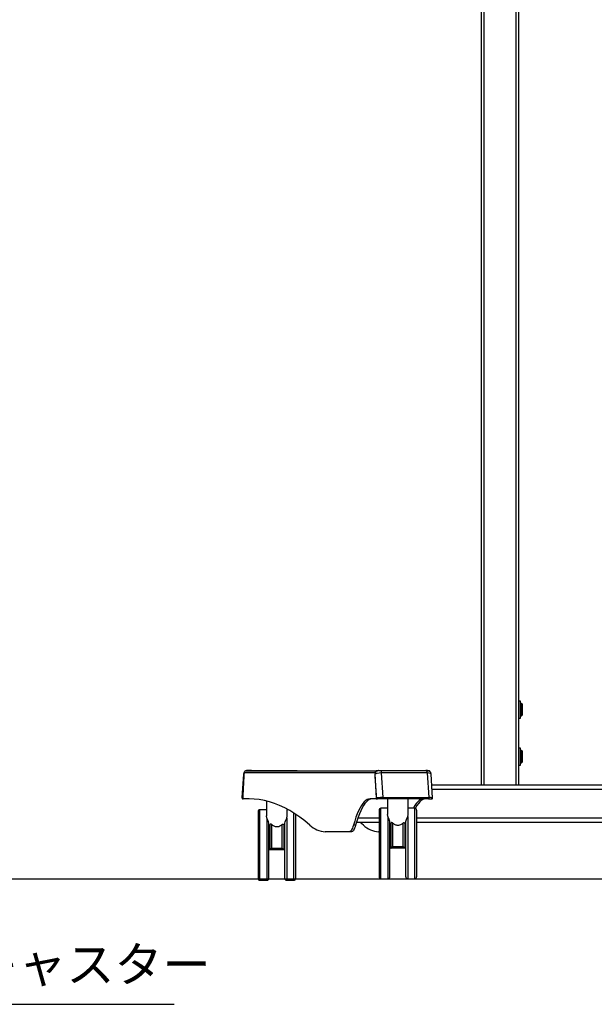
# Model space of a CAD drawing. Extents: x 0 to 6300, y 0 to 4455.
# Drawn here: x 4128 to 4739, y 969 to 2016 of the extents above; entities that cross this region are included whole.
import ezdxf

# ---------------------------------------------------------------- set-up
doc = ezdxf.new("R2010")
doc.units = 0
doc.header["$LTSCALE"] = 15
doc.linetypes.add('DIMENSION', pattern=[2e-15, 1e-15, 1e-15])
doc.layers.get('0').update_dxf_attribs({"linetype": 'CONTINUOUS'})
doc.layers.add('外形線', color=7, linetype='CONTINUOUS', lineweight=25)
doc.styles.add('STD', font='txt')
doc.dimstyles.new('ICHINOTSUBO', dxfattribs={"dimscale": 15, "dimtxt": 2.5, "dimasz": 2.3, "dimexe": 1, "dimexo": 1, "dimgap": 0.5, "dimtad": 1, "dimdec": 1, "dimdsep": 46, "dimtxsty": 'STD', "dimblk1": 'ARRI', "dimblk2": 'ARRI', "dimsah": 1, "dimcen": 0, "dimclrd": 3, "dimclre": 3, "dimclrt": 4, "dimadec": 0, "dimazin": 0, "dimtfac": 0.7, "dimtdec": 1, "dimtmove": 0, "dimatfit": 2, "dimldrblk": 'ARRI', "dimfxl": 1, "dimtvp": 1, "dimtolj": 1, "dimtzin": 0, "dimarcsym": 0})

# ---------------------------------------------------------------- blocks, each defined once
blk = doc.blocks.new('ARRI')
at = {"color": 0, "linetype": 'ByBlock'}
for p, q in [((0, 0), (-1, 0.213)), ((-1, -0.213), (0, 0)), ((0, 0), (-1, 0))]:
    blk.add_line(p, q, dxfattribs=at)

msp = doc.modelspace()

# ---------------------------------------------------------------- linework, layer by layer
at = {"color": 1, "linetype": 'Continuous'}
msp.add_line((375, 1102.311), (6150, 1102.488), dxfattribs=at)
at = {"layer": '外形線', "linetype": 'Continuous'}
for p, q in [((4618.576, 2702.367), (4618.576, 1202.367)), ((4621.576, 1202.367), (4621.576, 2702.367)), ((4655.576, 2702.367), (4655.576, 1202.367)), ((4658.576, 1202.367), (4658.576, 2702.367)), ((4660.576, 1291.367), (4658.576, 1291.367)), ((4660.576, 1282.367), (4660.576, 1291.367)), ((4661.576, 1288.867), (4660.576, 1288.867)), ((4662.076, 1288.367), (4661.576, 1288.867)), ((4661.576, 1282.367), (4661.576, 1288.867)), ((4660.576, 1273.367), (4660.576, 1282.367)), ((4661.576, 1275.867), (4661.576, 1282.367)), ((4662.076, 1288.367), (4662.076, 1282.367)), ((4662.076, 1282.367), (4662.076, 1276.367)), ((4658.576, 1273.367), (4660.576, 1273.367)), ((4660.576, 1275.867), (4661.576, 1275.867)), ((4661.576, 1275.867), (4662.076, 1276.367)), ((4660.576, 1241.367), (4658.576, 1241.367)), ((4660.576, 1232.367), (4660.576, 1241.367)), ((4661.576, 1238.867), (4660.576, 1238.867)), ((4662.076, 1238.367), (4661.576, 1238.867)), ((4661.576, 1232.367), (4661.576, 1238.867)), ((4662.076, 1238.367), (4662.076, 1232.367)), ((4660.576, 1223.367), (4660.576, 1232.367)), ((4660.576, 1225.867), (4661.576, 1225.867)), ((4661.576, 1225.867), (4661.576, 1232.367)), ((4661.576, 1225.867), (4662.076, 1226.367)), ((4662.076, 1232.367), (4662.076, 1226.367)), ((4368.696, 1217.367), (4507.833, 1217.367)), ((4369.812, 1217.567), (4369.76, 1217.567)), ((4370.138, 1217.567), (4369.812, 1217.567)), ((4372.6, 1217.567), (4370.138, 1217.567)), ((4372.848, 1217.567), (4372.6, 1217.567)), ((4374.135, 1217.567), (4372.848, 1217.567)), ((4374.135, 1217.567), (4416.889, 1217.567)), ((4416.889, 1217.567), (4418.928, 1217.567)), ((4418.928, 1217.567), (4418.932, 1217.567)), ((4418.932, 1217.567), (4419.28, 1217.567)), ((4419.28, 1217.567), (4421.742, 1217.567)), ((4507.833, 1217.367), (4508.116, 1217.367)), ((4507.833, 1217.26), (4507.833, 1217.367)), ((4509.346, 1217.567), (4509.672, 1217.567)), ((4509.672, 1217.567), (4512.473, 1217.567)), ((4561.327, 1217.567), (4559.552, 1217.567)), ((4560.915, 1217.367), (4562.392, 1217.367)), ((4562.392, 1217.058), (4562.392, 1217.367)), ((4658.576, 1223.367), (4660.576, 1223.367)), ((4365.768, 1213.819), (4364.163, 1188.43)), ((4364.28, 1188.367), (4365.872, 1213.567)), ((4366.199, 1211.402), (4364.896, 1190.796)), ((4365.128, 1190.76), (4366.43, 1211.367)), ((4365.128, 1190.76), (4366.431, 1211.367)), ((4365.872, 1213.567), (4366.199, 1213.567)), ((4366.199, 1213.567), (4366.199, 1211.402)), ((4366.199, 1213.567), (4366.43, 1213.567)), ((4366.43, 1211.367), (4366.43, 1213.567)), ((4366.43, 1211.367), (4366.431, 1211.367)), ((4366.431, 1211.367), (4366.431, 1215.067)), ((4505.568, 1215.067), (4366.431, 1215.067)), ((4505.403, 1213.567), (4505.403, 1211.396)), ((4505.406, 1213.567), (4505.403, 1213.567)), ((4505.403, 1211.395), (4506.706, 1190.789)), ((4505.406, 1213.567), (4505.406, 1211.402)), ((4505.733, 1213.567), (4505.406, 1213.567)), ((4505.406, 1211.402), (4506.709, 1190.796)), ((4505.568, 1215.067), (4505.568, 1214.702)), ((4505.694, 1215.067), (4505.568, 1215.067)), ((4507.325, 1188.367), (4505.733, 1213.567)), ((4512.185, 1214.897), (4513.841, 1188.699)), ((4561.11, 1214.897), (4562.766, 1188.699)), ((4566.924, 1188.43), (4565.319, 1213.819)), ((4566.043, 1202.367), (4932.076, 1202.367)), ((4928.576, 1197.367), (4566.359, 1197.367)), ((4364.896, 1188.367), (4364.28, 1188.367)), ((4364.896, 1190.796), (4364.896, 1188.367)), ((4364.896, 1188.367), (4365.128, 1188.367)), ((4365.128, 1190.76), (4365.128, 1190.76)), ((4365.128, 1188.367), (4365.128, 1190.76)), ((4365.128, 1188.367), (4365.128, 1190.76)), ((4365.128, 1188.367), (4365.128, 1188.367)), ((4365.161, 1187.367), (4365.264, 1187.367)), ((4365.264, 1187.367), (4365.302, 1187.367)), ((4371.64, 1187.367), (4365.302, 1187.367)), ((4390.184, 1185.085), (4390.184, 1169.308)), ((4506.697, 1187.367), (4500.359, 1187.367)), ((4506.697, 1187.367), (4507.832, 1187.367)), ((4506.706, 1190.79), (4506.706, 1188.367)), ((4506.709, 1188.367), (4506.706, 1188.367)), ((4506.709, 1190.796), (4506.709, 1188.367)), ((4506.709, 1188.367), (4507.325, 1188.367)), ((4508.31, 1187.367), (4507.832, 1187.367)), ((4513.913, 1187.367), (4508.31, 1187.367)), ((4518.903, 1187.367), (4518.903, 1170.908)), ((4540.903, 1170.908), (4540.903, 1187.367)), ((4562.376, 1187.367), (4565.926, 1187.367)), ((4381.184, 1173.767), (4381.184, 1138.267)), ((4390.184, 1175.767), (4383.184, 1175.767)), ((4383.184, 1138.267), (4383.184, 1175.767)), ((4412.184, 1169.308), (4412.184, 1176.44)), ((4413.412, 1175.767), (4412.184, 1175.767)), ((4509.903, 1175.367), (4509.903, 1139.867)), ((4518.903, 1177.367), (4511.903, 1177.367)), ((4511.903, 1139.867), (4511.903, 1177.367)), ((4547.903, 1177.367), (4540.903, 1177.367)), ((4547.903, 1139.867), (4547.903, 1177.367)), ((4549.903, 1175.367), (4549.903, 1139.867)), ((4390.684, 1166.846), (4390.684, 1100.767)), ((4411.684, 1166.846), (4411.684, 1100.767)), ((4419.184, 1138.267), (4419.184, 1172.328)), ((4421.184, 1171.032), (4421.184, 1138.267)), ((4487.486, 1167.367), (4509.903, 1167.367)), ((4519.403, 1168.446), (4519.403, 1102.367)), ((4540.403, 1168.446), (4540.403, 1102.367)), ((4549.903, 1167.367), (4928.576, 1167.367)), ((4392.684, 1102.767), (4392.684, 1160.113)), ((4393.684, 1158.676), (4393.684, 1133.267)), ((4395.684, 1135.098), (4395.684, 1160.047)), ((4406.684, 1135.098), (4406.684, 1160.047)), ((4408.684, 1158.676), (4408.684, 1133.267)), ((4409.684, 1102.767), (4409.684, 1160.113)), ((4478.206, 1152.367), (4452.629, 1152.367)), ((4480.471, 1152.367), (4478.206, 1152.367)), ((4484.902, 1159.367), (4482.637, 1159.367)), ((4509.903, 1162.367), (4485.81, 1162.367)), ((4493.255, 1159.367), (4489.704, 1162.367)), ((4509.903, 1152.367), (4509.452, 1152.367)), ((4521.403, 1104.367), (4521.403, 1161.713)), ((4522.403, 1160.276), (4522.403, 1134.867)), ((4524.403, 1136.698), (4524.403, 1161.647)), ((4535.403, 1136.698), (4535.403, 1161.647)), ((4537.403, 1160.276), (4537.403, 1134.867)), ((4538.403, 1104.367), (4538.403, 1161.713)), ((5467.248, 1162.367), (4549.903, 1162.367)), ((4381.184, 1138.267), (4381.184, 1102.767)), ((4383.184, 1100.767), (4383.184, 1138.267)), ((4393.486, 1133.267), (4392.684, 1133.267)), ((4408.672, 1133.267), (4393.697, 1133.267)), ((4395.684, 1135.098), (4406.684, 1135.098)), ((4409.684, 1133.267), (4408.883, 1133.267)), ((4419.184, 1100.767), (4419.184, 1138.267)), ((4421.184, 1138.267), (4421.184, 1102.767)), ((4509.903, 1139.867), (4509.903, 1104.367)), ((4511.903, 1102.367), (4511.903, 1139.867)), ((4522.205, 1134.867), (4521.403, 1134.867)), ((4537.39, 1134.867), (4522.416, 1134.867)), ((4524.403, 1136.698), (4535.403, 1136.698)), ((4538.403, 1134.867), (4537.601, 1134.867)), ((4547.903, 1102.367), (4547.903, 1139.867)), ((4549.903, 1139.867), (4549.903, 1104.367)), ((4383.184, 1100.767), (4390.684, 1100.767)), ((4411.684, 1100.767), (4419.184, 1100.767)), ((4511.903, 1102.367), (4519.403, 1102.367)), ((4540.403, 1102.367), (4547.903, 1102.367))]:
    msp.add_line(p, q, dxfattribs=at)
at = {"layer": '外形線', "linetype": 'Continuous', "flags": 128}
for points in [[(4368.48, 1217.356), (4369.015, 1217.496), (4369.76, 1217.567)], [(4369.812, 1217.567), (4369.043, 1217.49), (4368.571, 1217.363)], [(4370.138, 1217.567), (4369.369, 1217.49), (4368.908, 1217.367)], [(4374.135, 1217.567), (4374.15, 1217.563), (4374.165, 1217.551), (4374.179, 1217.533), (4374.191, 1217.508), (4374.201, 1217.478), (4374.208, 1217.443), (4374.212, 1217.406), (4374.214, 1217.367)], [(4421.742, 1217.567), (4422.51, 1217.49), (4422.972, 1217.367)], [(4559.552, 1217.567), (4559.806, 1217.519), (4560.053, 1217.378), (4560.288, 1217.147), (4560.506, 1216.832), (4560.702, 1216.438), (4560.87, 1215.977), (4561.007, 1215.459), (4561.11, 1214.897)], [(4366.431, 1214.919), (4366.274, 1214.347), (4366.199, 1213.567)], [(4436.431, 1159.367), (4431.067, 1163.832), (4425.694, 1167.911), (4420.313, 1171.604), (4414.924, 1174.909), (4409.528, 1177.827), (4404.127, 1180.357), (4398.72, 1182.498), (4393.309, 1184.25), (4387.895, 1185.613), (4382.478, 1186.587), (4377.059, 1187.172), (4371.64, 1187.367)], [(4500.359, 1187.367), (4498.809, 1187.167), (4497.263, 1186.57), (4495.723, 1185.577), (4494.192, 1184.188), (4492.674, 1182.408), (4491.17, 1180.24), (4489.685, 1177.687), (4488.221, 1174.755), (4486.782, 1171.45), (4485.369, 1167.779), (4483.987, 1163.748), (4482.637, 1159.367)], [(4502.624, 1187.367), (4501.075, 1187.167), (4499.528, 1186.57), (4497.988, 1185.577), (4496.457, 1184.188), (4494.939, 1182.408), (4493.435, 1180.24), (4491.95, 1177.687), (4490.487, 1174.755), (4489.047, 1171.45), (4487.634, 1167.779), (4486.252, 1163.748), (4484.902, 1159.367)], [(4557.182, 1187.367), (4555.633, 1187.167), (4554.087, 1186.57), (4552.546, 1185.577), (4551.016, 1184.188), (4549.497, 1182.408), (4547.994, 1180.24), (4546.509, 1177.687), (4546.338, 1177.367)], [(4559.447, 1187.367), (4557.898, 1187.167), (4556.352, 1186.57), (4554.812, 1185.577), (4553.281, 1184.188), (4551.762, 1182.408), (4550.259, 1180.24), (4548.774, 1177.687), (4548.547, 1177.26)], [(4562.766, 1188.699), (4562.787, 1188.467), (4562.785, 1188.228), (4562.76, 1187.998), (4562.713, 1187.789), (4562.647, 1187.612), (4562.566, 1187.478), (4562.474, 1187.395), (4562.376, 1187.367)], [(4482.637, 1159.367), (4482.127, 1157.756), (4481.6, 1156.346), (4481.058, 1155.141), (4480.503, 1154.148), (4479.938, 1153.371), (4479.365, 1152.814), (4478.787, 1152.479), (4478.206, 1152.367)], [(4484.902, 1159.367), (4484.392, 1157.756), (4483.865, 1156.346), (4483.323, 1155.141), (4482.768, 1154.148), (4482.203, 1153.371), (4481.63, 1152.814), (4481.052, 1152.479), (4480.471, 1152.367)]]:
    msp.add_lwpolyline(points, dxfattribs=at)
at = {"layer": '外形線', "linetype": 'Continuous'}
for centre, radius, start, end in [((4369.76, 1213.567), 4, 140.26292, 175.929726), ((4369.91, 1213.571), 4.037, 146.209766, 180.058711), ((4368.713, 1215.084), 2.283, 90.440755, 180.436933), ((4369.858, 1217.415), 0.318, 351.255277, 28.45832), ((4372.321, 1217.415), 0.317, 351.196811, 28.483634), ((4372.848, 1217.367), 0.2, 0, 90), ((4417.747, 1217.416), 0.87, 170.065594, 183.282318), ((4418.93, 1217.368), 0.198, 90.441749, 180.442271), ((4418.934, 1217.368), 0.199, 90.441695, 180.424988), ((4419.001, 1217.415), 0.317, 351.204816, 28.508782), ((4421.462, 1217.415), 0.318, 351.255277, 28.45832), ((4509.376, 1213.597), 3.97, 90.441913, 180.435046), ((4507.851, 1215.084), 2.283, 90.44289, 180.434799), ((4509.703, 1213.597), 3.97, 90.441913, 180.435046), ((4519.901, 1215.414), 7.733, 163.837592, 183.836478), ((4561.327, 1213.567), 4, 3.904665, 90), ((4562.383, 1215.104), 2.263, 26.788533, 89.790086), ((4365.161, 1188.367), 1, 176.383558, 270), ((4365.272, 1188.359), 0.993, 179.565979, 269.555655), ((4366.698, 1188.124), 1.588, 171.212115, 208.48779), ((4506.06, 1187.835), 0.791, 323.710121, 3.484023), ((4508.318, 1188.359), 0.993, 179.567926, 269.557176), ((4518.614, 1188.289), 4.791, 175.090935, 191.102741), ((4565.926, 1188.367), 1, 270, 5.082065), ((4383.184, 1173.767), 2, 90, 180), ((4511.903, 1175.367), 2, 90, 180), ((4547.903, 1175.367), 2, 0, 90), ((4453.786, 1177.285), 24.945, 225.91469, 267.341423), ((4510.609, 1177.284), 24.945, 225.914451, 267.341508), ((4383.184, 1102.767), 2, 180, 270), ((4390.684, 1102.767), 2, 270, 0), ((4411.684, 1102.767), 2, 180, 270), ((4419.184, 1102.767), 2, 270, 0), ((4511.903, 1104.367), 2, 180, 270), ((4519.403, 1104.367), 2, 270, 0), ((4540.403, 1104.367), 2, 180, 270), ((4547.903, 1104.367), 2, 270, 0)]:
    msp.add_arc(centre, radius, start, end, dxfattribs=at)
for centre, major_axis, ratio, start_param, end_param in [((4372.766, 1213.567), (6.998, -0.245), 0.19232438, 3.13618298, 3.32166932), ((4366.396, 1211.402), (0.2, -0.006), 0.17348049, 3.32160228, 4.89239861), ((4512.626, 1213.567), (6.998, 0.245), 0.19232438, 1.6271824, 2.96151599), ((4558.321, 1213.567), (6.998, 0.245), 0.19232438, 0.00540967, 1.15425693), ((4371.173, 1188.367), (7.01, -0.062), 0.0479766, 3.13898757, 3.32447391), ((4365.093, 1190.796), (0.2, -0.006), 0.17348049, 3.32160228, 4.89239861), ((4365.742, 1188.367), (0, 1), 0.84588921, 1.57079633, 2.42740839), ((4507.832, 1188.367), (1.124, 0), 0.88989641, 3.14159265, 4.71238898), ((4514.219, 1188.367), (7.01, 0.062), 0.0479766, 1.62437781, 2.9587114), ((4559.914, 1188.367), (7.01, 0.062), 0.0479766, 0.0030213, 1.15145234)]:
    msp.add_ellipse(centre, major_axis=major_axis, ratio=ratio, start_param=start_param, end_param=end_param, dxfattribs=at)
for points, knots in [([(4512.473, 1217.567), (4514.467, 1217.567), (4518.455, 1217.567), (4524.482, 1217.567), (4530.52, 1217.567), (4537.281, 1217.567), (4544.54, 1217.567), (4552.25, 1217.567), (4557.113, 1217.567), (4559.552, 1217.567)], [0, 0, 0, 0, 0.12401923, 0.2480392, 0.37403582, 0.5000316, 0.67201166, 0.83544943, 1, 1, 1, 1]), ([(4561.11, 1214.897), (4558.582, 1214.904), (4553.527, 1214.919), (4545.515, 1214.932), (4537.415, 1214.936), (4529.088, 1214.932), (4520.722, 1214.92), (4515.031, 1214.904), (4512.185, 1214.897)], [0, 0, 0, 0, 0.16400825, 0.32801715, 0.50000026, 0.65953317, 0.82976643, 1, 1, 1, 1]), ([(4513.841, 1188.699), (4514.506, 1188.7), (4517.833, 1188.702), (4523.691, 1188.705), (4531.381, 1188.708), (4539.223, 1188.709), (4546.997, 1188.708), (4555.013, 1188.705), (4560.071, 1188.701), (4562.766, 1188.699)], [0, 0, 0, 0, 0.03984967, 0.19936831, 0.34969248, 0.50001606, 0.6719878, 0.8252207, 1, 1, 1, 1]), ([(4562.376, 1187.367), (4559.882, 1187.367), (4554.876, 1187.367), (4546.94, 1187.367), (4539.482, 1187.367), (4532.588, 1187.367), (4526.405, 1187.367), (4520.169, 1187.367), (4515.998, 1187.367), (4513.913, 1187.367)], [0, 0, 0, 0, 0.16344366, 0.32800029, 0.49996819, 0.62398829, 0.74800804, 0.87400408, 1, 1, 1, 1]), ([(4390.684, 1166.846), (4390.501, 1167.39), (4390.209, 1168.256), (4390.23, 1169.022), (4390.238, 1169.308)], [0, 0, 0, 0, 0.62803079, 1, 1, 1, 1]), ([(4392.684, 1160.113), (4392.645, 1160.617), (4392.535, 1162.013), (4391.908, 1163.846), (4391.202, 1165.547), (4390.859, 1166.409), (4390.684, 1166.846)], [0, 0, 0, 0, 0.18552722, 0.5131649, 0.75317111, 1, 1, 1, 1]), ([(4409.684, 1160.113), (4409.724, 1160.617), (4409.834, 1162.013), (4410.46, 1163.846), (4411.166, 1165.547), (4411.51, 1166.409), (4411.684, 1166.846)], [0, 0, 0, 0, 0.18552716, 0.51316284, 0.7531712, 1, 1, 1, 1]), ([(4411.684, 1166.846), (4411.868, 1167.39), (4412.16, 1168.256), (4412.138, 1169.022), (4412.13, 1169.308)], [0, 0, 0, 0, 0.62803091, 1, 1, 1, 1]), ([(4519.403, 1168.446), (4519.22, 1168.99), (4518.928, 1169.856), (4518.949, 1170.622), (4518.957, 1170.908)], [0, 0, 0, 0, 0.62802795, 1, 1, 1, 1]), ([(4521.403, 1161.713), (4521.363, 1162.217), (4521.253, 1163.613), (4520.627, 1165.446), (4519.921, 1167.147), (4519.577, 1168.009), (4519.403, 1168.446)], [0, 0, 0, 0, 0.18552829, 0.51316323, 0.7531692, 1, 1, 1, 1]), ([(4538.403, 1161.713), (4538.443, 1162.217), (4538.553, 1163.613), (4539.179, 1165.446), (4539.885, 1167.147), (4540.229, 1168.009), (4540.403, 1168.446)], [0, 0, 0, 0, 0.18552829, 0.51316323, 0.7531692, 1, 1, 1, 1]), ([(4540.403, 1168.446), (4540.586, 1168.99), (4540.878, 1169.856), (4540.857, 1170.622), (4540.849, 1170.908)], [0, 0, 0, 0, 0.62802795, 1, 1, 1, 1]), ([(4395.684, 1160.047), (4395.489, 1160.185), (4395.169, 1160.41), (4394.702, 1160.511), (4394.35, 1160.452), (4394.079, 1160.257), (4393.865, 1159.919), (4393.708, 1159.385), (4393.693, 1158.94), (4393.684, 1158.676)], [0, 0, 0, 0, 0.20796483, 0.34165099, 0.44815446, 0.55526397, 0.64999172, 0.79223856, 1, 1, 1, 1]), ([(4395.684, 1160.047), (4396.205, 1159.656), (4397.089, 1158.993), (4398.561, 1158.288), (4399.88, 1157.9), (4401.481, 1157.752), (4403.506, 1158.087), (4405.331, 1159.012), (4406.34, 1159.784), (4406.684, 1160.047)], [0, 0, 0, 0, 0.16855479, 0.2859575, 0.40301528, 0.50051748, 0.66903995, 0.88697891, 1, 1, 1, 1]), ([(4406.684, 1160.047), (4406.879, 1160.185), (4407.2, 1160.41), (4407.667, 1160.511), (4408.019, 1160.452), (4408.289, 1160.257), (4408.504, 1159.919), (4408.66, 1159.385), (4408.675, 1158.94), (4408.684, 1158.676)], [0, 0, 0, 0, 0.20795482, 0.34164219, 0.44814663, 0.55526772, 0.64998855, 0.79223667, 1, 1, 1, 1]), ([(4524.403, 1161.647), (4524.208, 1161.785), (4523.888, 1162.01), (4523.421, 1162.111), (4523.069, 1162.052), (4522.798, 1161.857), (4522.583, 1161.519), (4522.427, 1160.985), (4522.412, 1160.54), (4522.403, 1160.276)], [0, 0, 0, 0, 0.20796226, 0.34164763, 0.44814594, 0.55526394, 0.64998776, 0.79223628, 1, 1, 1, 1]), ([(4524.403, 1161.647), (4524.924, 1161.256), (4525.808, 1160.593), (4527.279, 1159.888), (4528.598, 1159.5), (4530.2, 1159.352), (4532.225, 1159.687), (4534.049, 1160.612), (4535.058, 1161.384), (4535.403, 1161.647)], [0, 0, 0, 0, 0.16855682, 0.28596143, 0.4030164, 0.50051847, 0.66903814, 0.88697952, 1, 1, 1, 1]), ([(4535.403, 1161.647), (4535.598, 1161.785), (4535.919, 1162.01), (4536.385, 1162.111), (4536.737, 1162.052), (4537.008, 1161.857), (4537.223, 1161.519), (4537.379, 1160.985), (4537.394, 1160.54), (4537.403, 1160.276)], [0, 0, 0, 0, 0.20796226, 0.34164763, 0.44814594, 0.55526394, 0.64998776, 0.79223628, 1, 1, 1, 1]), ([(4393.697, 1133.267), (4393.735, 1133.283), (4393.809, 1133.316), (4394.124, 1133.576), (4394.637, 1134.049), (4395.204, 1134.608), (4395.577, 1134.988), (4395.682, 1135.095), (4395.684, 1135.098)], [0, 0, 0, 0, 0.15936785, 0.31766517, 0.55641623, 0.87499718, 0.99745836, 1, 1, 1, 1]), ([(4408.672, 1133.267), (4408.634, 1133.283), (4408.559, 1133.316), (4408.245, 1133.576), (4407.731, 1134.049), (4407.165, 1134.608), (4406.792, 1134.988), (4406.687, 1135.095), (4406.684, 1135.098)], [0, 0, 0, 0, 0.15937232, 0.31766293, 0.55641478, 0.87499677, 0.99745835, 1, 1, 1, 1]), ([(4522.416, 1134.867), (4522.453, 1134.883), (4522.528, 1134.916), (4522.843, 1135.176), (4523.356, 1135.649), (4523.922, 1136.208), (4524.296, 1136.587), (4524.401, 1136.695), (4524.403, 1136.698)], [0, 0, 0, 0, 0.1593779, 0.31766855, 0.55641498, 0.87499613, 0.9974641, 1, 1, 1, 1]), ([(4537.39, 1134.867), (4537.353, 1134.883), (4537.278, 1134.916), (4536.964, 1135.176), (4536.45, 1135.649), (4535.884, 1136.208), (4535.51, 1136.587), (4535.405, 1136.695), (4535.403, 1136.698)], [0, 0, 0, 0, 0.1593779, 0.31766855, 0.55641498, 0.87499613, 0.9974641, 1, 1, 1, 1])]:
    msp.add_open_spline(points, degree=3, knots=knots, dxfattribs=at)

# ---------------------------------------------------------------- texts
at = {"color": 4, "linetype": 'DIMENSION', "insert": (3830.818, 980.8), "char_height": 37.5, "attachment_point": 7, "style": 'STD'}
msp.add_mtext('2-φ75双輪キャスター', dxfattribs=at)

# ---------------------------------------------------------------- leaders
at = {"color": 1, "linetype": 'DIMENSION'}
msp.add_leader([(3706.786, 1111.033), (3820.318, 968.8), (4291.881, 968.8)], dimstyle='ICHINOTSUBO', override={"dimscale": 15, "dimasz": 2.3, "dimclrd": 3, "dimldrblk": 'ARRI'}, dxfattribs=at)

doc.saveas('drawing.dxf')
